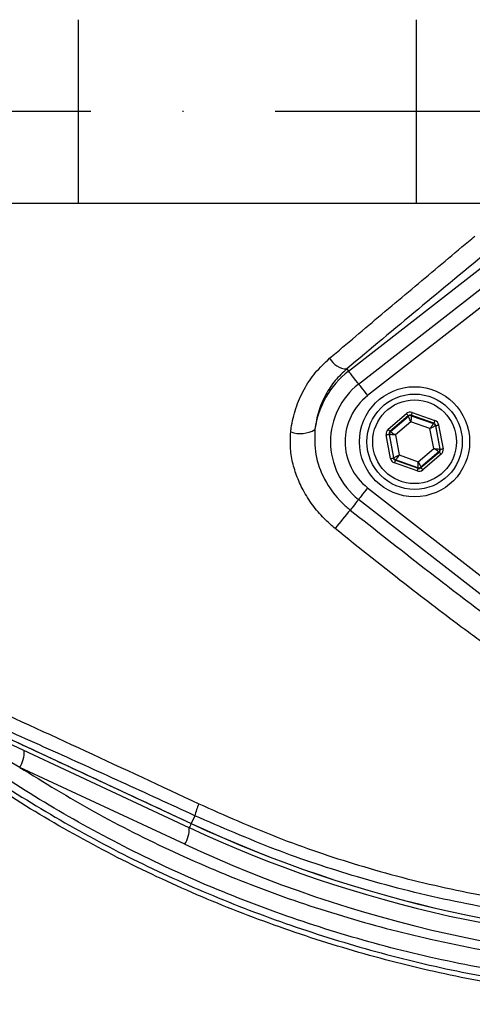
# Model space of a CAD drawing. Extents: x 0 to 10040, y 0 to 6534.
# Drawn here: x 8470 to 8531, y 1581 to 1715 of the extents above; entities that cross this region are included whole.
import ezdxf

# ---------------------------------------------------------------- set-up
doc = ezdxf.new("R2010")
doc.units = 0
doc.header["$LTSCALE"] = 5
doc.header["$MEASUREMENT"] = 0
doc.linetypes.add('GEN7', pattern=[15, 10, -2.5, 0, -2.5])
doc.layers.get('0').update_dxf_attribs({"linetype": 'CONTINUOUS'})
doc.layers.add('7', color=4, linetype='GEN7')

msp = doc.modelspace()

# ---------------------------------------------------------------- linework, layer by layer
at = {"color": 7, "linetype": 'Continuous'}
for p, q in [((8477.77, 1715.32), (8477.77, 1690.32)), ((8523.81, 1715.32), (8523.81, 1690.32)), ((8447.77, 1690.32), (8477.77, 1690.32)), ((8477.77, 1690.32), (8523.81, 1690.32)), ((8523.81, 1690.32), (8605.86, 1690.32)), ((8514.6, 1667.44), (8534.79, 1683.2)), ((8515.97, 1665.67), (8536.17, 1681.44)), ((8537.4, 1679.86), (8517.2, 1664.1)), ((8514.36, 1667.74), (8514.6, 1667.44)), ((8519.99, 1659.52), (8522.48, 1661.65)), ((8522.74, 1661.35), (8520.25, 1659.21)), ((8520.3, 1659.2), (8522.75, 1661.29)), ((8522.75, 1661.29), (8522.74, 1661.35)), ((8526.23, 1660.33), (8523.13, 1661.42)), ((8523.13, 1661.42), (8523.15, 1661.37)), ((8523.15, 1661.37), (8526.19, 1660.3)), ((8523.27, 1661.8), (8526.36, 1660.71)), ((8523.1, 1660.54), (8521, 1658.74)), ((8525.7, 1659.62), (8523.1, 1660.54)), ((8526.21, 1656.9), (8525.7, 1659.62)), ((8526.19, 1660.3), (8526.23, 1660.33)), ((8526.49, 1660.03), (8526.45, 1659.99)), ((8526.45, 1659.99), (8527.04, 1656.82)), ((8527.09, 1656.8), (8526.49, 1660.03)), ((8526.88, 1660.1), (8527.49, 1656.87)), ((8520.33, 1655.54), (8519.72, 1658.76)), ((8520.12, 1658.84), (8520.72, 1655.61)), ((8520.17, 1658.82), (8520.12, 1658.84)), ((8520.76, 1655.65), (8520.17, 1658.82)), ((8520.25, 1659.21), (8520.3, 1659.2)), ((8521, 1658.74), (8521.51, 1656.02)), ((8524.11, 1655.1), (8526.21, 1656.9)), ((8527.04, 1656.82), (8527.09, 1656.8)), ((8520.72, 1655.61), (8520.76, 1655.65)), ((8521.02, 1655.34), (8520.98, 1655.31)), ((8520.98, 1655.31), (8524.07, 1654.21)), ((8524.06, 1654.27), (8521.02, 1655.34)), ((8521.51, 1656.02), (8524.11, 1655.1)), ((8526.91, 1656.44), (8524.46, 1654.34)), ((8524.47, 1654.29), (8526.96, 1656.42)), ((8527.22, 1656.12), (8524.73, 1653.98)), ((8526.96, 1656.42), (8526.91, 1656.44)), ((8523.94, 1653.84), (8520.85, 1654.93)), ((8524.07, 1654.21), (8524.06, 1654.27)), ((8524.46, 1654.34), (8524.47, 1654.29)), ((8517.2, 1651.54), (8537.4, 1635.78)), ((8536.17, 1634.2), (8515.97, 1649.96)), ((8492.91, 1605.24), (8452.85, 1623.92)), ((8453.52, 1624.31), (8493.18, 1605.81)), ((8492.29, 1602.98), (8469.81, 1613.46)), ((8493.67, 1606.87), (8493.18, 1605.81)), ((8493.18, 1605.81), (8493.18, 1605.81))]:
    msp.add_line(p, q, dxfattribs=at)
for points in [[(8515.97, 1665.67), (8515.85, 1665.84), (8515.57, 1666.19), (8515.32, 1666.51), (8515.09, 1666.8), (8514.9, 1667.05), (8514.75, 1667.24), (8514.65, 1667.37), (8514.6, 1667.44)], [(8515.97, 1665.67), (8515.99, 1665.65), (8516.06, 1665.56), (8516.17, 1665.42), (8516.33, 1665.22), (8516.51, 1664.98), (8516.73, 1664.71), (8516.96, 1664.41), (8517.2, 1664.1)], [(8522.48, 1661.65), (8522.53, 1661.6), (8522.58, 1661.54), (8522.62, 1661.49), (8522.66, 1661.44), (8522.7, 1661.4), (8522.72, 1661.37), (8522.74, 1661.36), (8522.74, 1661.35)], [(8523.1, 1660.54), (8523.03, 1660.68), (8522.97, 1660.82), (8522.91, 1660.95), (8522.86, 1661.07), (8522.81, 1661.16), (8522.78, 1661.23), (8522.76, 1661.28), (8522.75, 1661.29)], [(8523.15, 1661.37), (8523.14, 1661.35), (8523.14, 1661.3), (8523.14, 1661.22), (8523.13, 1661.12), (8523.12, 1660.99), (8523.12, 1660.85), (8523.11, 1660.7), (8523.1, 1660.54)], [(8523.27, 1661.8), (8523.24, 1661.73), (8523.22, 1661.66), (8523.19, 1661.59), (8523.17, 1661.54), (8523.16, 1661.49), (8523.15, 1661.45), (8523.14, 1661.43), (8523.13, 1661.42)], [(8526.36, 1660.71), (8526.34, 1660.64), (8526.31, 1660.57), (8526.29, 1660.5), (8526.27, 1660.45), (8526.25, 1660.4), (8526.24, 1660.36), (8526.23, 1660.34), (8526.23, 1660.33)], [(8519.99, 1659.52), (8520.04, 1659.46), (8520.09, 1659.4), (8520.13, 1659.35), (8520.17, 1659.31), (8520.2, 1659.27), (8520.23, 1659.24), (8520.24, 1659.22), (8520.25, 1659.21)], [(8525.7, 1659.62), (8525.8, 1659.75), (8525.89, 1659.87), (8525.97, 1659.99), (8526.04, 1660.09), (8526.1, 1660.18), (8526.15, 1660.24), (8526.18, 1660.28), (8526.19, 1660.3)], [(8526.45, 1659.99), (8526.43, 1659.98), (8526.39, 1659.96), (8526.32, 1659.93), (8526.23, 1659.88), (8526.11, 1659.82), (8525.99, 1659.76), (8525.85, 1659.69), (8525.7, 1659.62)], [(8526.49, 1660.03), (8526.5, 1660.03), (8526.52, 1660.03), (8526.56, 1660.04), (8526.61, 1660.05), (8526.67, 1660.06), (8526.74, 1660.07), (8526.81, 1660.09), (8526.88, 1660.1)], [(8519.72, 1658.76), (8519.8, 1658.78), (8519.87, 1658.79), (8519.94, 1658.8), (8520, 1658.82), (8520.05, 1658.82), (8520.08, 1658.83), (8520.11, 1658.84), (8520.12, 1658.84)], [(8521, 1658.74), (8520.84, 1658.75), (8520.68, 1658.77), (8520.54, 1658.78), (8520.42, 1658.79), (8520.31, 1658.8), (8520.24, 1658.81), (8520.19, 1658.82), (8520.17, 1658.82)], [(8520.3, 1659.2), (8520.32, 1659.19), (8520.36, 1659.16), (8520.42, 1659.12), (8520.51, 1659.06), (8520.61, 1658.99), (8520.73, 1658.91), (8520.86, 1658.83), (8521, 1658.74)], [(8526.21, 1656.9), (8526.37, 1656.88), (8526.53, 1656.87), (8526.67, 1656.86), (8526.79, 1656.84), (8526.9, 1656.83), (8526.97, 1656.83), (8527.02, 1656.82), (8527.04, 1656.82)], [(8526.91, 1656.44), (8526.89, 1656.45), (8526.85, 1656.48), (8526.79, 1656.52), (8526.7, 1656.58), (8526.59, 1656.65), (8526.48, 1656.73), (8526.35, 1656.81), (8526.21, 1656.9)], [(8527.09, 1656.8), (8527.1, 1656.8), (8527.13, 1656.81), (8527.16, 1656.81), (8527.21, 1656.82), (8527.27, 1656.83), (8527.34, 1656.85), (8527.41, 1656.86), (8527.49, 1656.87)], [(8520.33, 1655.54), (8520.4, 1655.55), (8520.47, 1655.56), (8520.54, 1655.58), (8520.6, 1655.59), (8520.65, 1655.6), (8520.69, 1655.6), (8520.71, 1655.61), (8520.72, 1655.61)], [(8520.76, 1655.65), (8520.78, 1655.66), (8520.82, 1655.68), (8520.89, 1655.71), (8520.98, 1655.76), (8521.1, 1655.82), (8521.22, 1655.88), (8521.36, 1655.95), (8521.51, 1656.02)], [(8520.98, 1655.31), (8520.98, 1655.3), (8520.97, 1655.28), (8520.96, 1655.24), (8520.94, 1655.19), (8520.92, 1655.14), (8520.9, 1655.07), (8520.87, 1655), (8520.85, 1654.93)], [(8521.51, 1656.02), (8521.41, 1655.89), (8521.32, 1655.76), (8521.24, 1655.65), (8521.17, 1655.55), (8521.11, 1655.46), (8521.06, 1655.4), (8521.03, 1655.36), (8521.02, 1655.34)], [(8526.96, 1656.42), (8526.97, 1656.42), (8526.98, 1656.4), (8527.01, 1656.37), (8527.04, 1656.33), (8527.08, 1656.29), (8527.12, 1656.24), (8527.17, 1656.18), (8527.22, 1656.12)], [(8524.07, 1654.21), (8524.07, 1654.21), (8524.06, 1654.18), (8524.05, 1654.15), (8524.04, 1654.1), (8524.02, 1654.05), (8523.99, 1653.98), (8523.97, 1653.91), (8523.94, 1653.84)], [(8524.06, 1654.27), (8524.07, 1654.29), (8524.07, 1654.34), (8524.07, 1654.42), (8524.08, 1654.52), (8524.09, 1654.64), (8524.09, 1654.79), (8524.1, 1654.94), (8524.11, 1655.1)], [(8524.11, 1655.1), (8524.18, 1654.96), (8524.24, 1654.81), (8524.3, 1654.69), (8524.35, 1654.57), (8524.4, 1654.48), (8524.43, 1654.41), (8524.45, 1654.36), (8524.46, 1654.34)], [(8524.47, 1654.29), (8524.47, 1654.28), (8524.49, 1654.26), (8524.51, 1654.24), (8524.55, 1654.2), (8524.59, 1654.15), (8524.63, 1654.1), (8524.68, 1654.04), (8524.73, 1653.98)], [(8517.2, 1651.54), (8516.96, 1651.23), (8516.73, 1650.93), (8516.51, 1650.66), (8516.33, 1650.42), (8516.17, 1650.22), (8516.06, 1650.08), (8515.99, 1649.99), (8515.97, 1649.96)], [(8515.97, 1649.96), (8515.94, 1649.92), (8515.75, 1649.68), (8515.57, 1649.45), (8515.4, 1649.23), (8515.23, 1649.02), (8515.09, 1648.83), (8514.95, 1648.66), (8514.84, 1648.51)], [(8493.18, 1605.81), (8493.09, 1605.61), (8493.01, 1605.45), (8492.96, 1605.34), (8492.93, 1605.27), (8492.91, 1605.24)]]:
    msp.add_lwpolyline(points, dxfattribs=at)
for centre, radius in [((8554.6, 1702.82), 170.06), ((8523.6, 1657.82), 7.5), ((8523.6, 1657.82), 6.5), ((8523.6, 1657.82), 5.7)]:
    msp.add_circle(centre, radius, dxfattribs=at)
for centre, radius, start, end in [((8554.6, 1702.82), 181.93, 0.0808, 270), ((8514.51, 1670.57), 2.84, 209.1515, 267.0554), ((8522.1, 1657.82), 12.2, 127.9799, 172.147), ((8522.1, 1657.82), 9.96, 127.9799, 232.0201), ((8522.1, 1657.82), 7.96, 127.9799, 232.0201), ((8523.01, 1660.99), 0.4, 70.5937, 130.5742), ((8508.04, 1662.75), 3.82, 249.9695, 301.2539), ((8526.05, 1659.92), 0.4, 10.5939, 70.5739), ((8520.56, 1658.89), 0.4, 130.5949, 190.5723), ((8526.65, 1656.75), 0.4, 310.5942, 10.5731), ((8521.15, 1655.72), 0.4, 190.5941, 250.5726), ((8524.2, 1654.65), 0.4, 250.5937, 310.5742), ((8568.91, 1602.04), 71.3, 139.3196, 141.9365), ((8466.52, 1615.58), 3.91, 327.1696, 2.1089), ((8500.56, 1605.5), 7.02, 154.7374, 168.785), ((8565.6, 1761.13), 171.38, 245, 270), ((8565.6, 1761.13), 171.37, 245, 270), ((8489, 1605.1), 3.91, 327.1694, 2.1093), ((8565.6, 1761.13), 172, 245, 270), ((8566.04, 1761.13), 174.5, 245, 270)]:
    msp.add_arc(centre, radius, start, end, dxfattribs=at)
for centre, major_axis, ratio, start_param, end_param in [((8523, 1661.05), (0.147, -0.787), 0.999797, 2.618082, 3.665103), ((8523, 1661.05), (-0.074, 0.393), 0.999391, 5.759674, 6.806696), ((8526.1, 1659.95), (-0.608, -0.521), 0.999797, 2.618082, 3.665103), ((8520.51, 1658.91), (0.755, -0.266), 0.999797, 2.618082, 3.665103), ((8526.1, 1659.95), (0.304, 0.26), 0.999391, 5.759674, 6.806696), ((8520.51, 1658.91), (0.377, -0.133), 0.999391, 2.618082, 3.665103), ((8526.7, 1656.73), (0.377, -0.133), 0.999391, 5.759674, 6.806696), ((8526.7, 1656.73), (-0.755, 0.266), 0.999797, 2.618082, 3.665103), ((8521.11, 1655.68), (0.608, 0.521), 0.999797, 2.618082, 3.665103), ((8521.11, 1655.68), (0.304, 0.26), 0.999391, 2.618082, 3.665103), ((8524.21, 1654.59), (-0.147, 0.787), 0.999797, 2.618082, 3.665103), ((8524.21, 1654.59), (-0.074, 0.393), 0.999391, 2.618082, 3.665103)]:
    msp.add_ellipse(centre, major_axis=major_axis, ratio=ratio, start_param=start_param, end_param=end_param, dxfattribs=at)
for points, knots in [([(8757.75, 1555.23), (8760.58, 1560.08), (8766.25, 1569.77), (8773.44, 1584.98), (8779.63, 1600.55), (8784.72, 1616.47), (8788.71, 1632.67), (8791.59, 1649.09), (8793.29, 1665.19), (8793.91, 1680.9), (8793.65, 1696.12), (8792.37, 1711.25), (8790.14, 1726.21), (8786.97, 1740.96), (8782.74, 1755.89), (8777.37, 1770.92), (8770.79, 1785.95), (8763.18, 1800.46), (8754.69, 1814.42), (8745.21, 1827.66), (8734.86, 1840.15), (8723.97, 1851.52), (8712.68, 1861.79), (8701.09, 1871), (8688.96, 1879.46), (8676.23, 1886.95), (8663.05, 1893.5), (8649.1, 1899.3), (8634.41, 1904.23), (8619, 1908.16), (8603.37, 1910.95), (8587.59, 1912.58), (8571.74, 1913.05), (8555.93, 1912.46), (8540.72, 1910.68), (8526.16, 1907.9), (8512.32, 1904.24), (8498.81, 1899.63), (8485.69, 1894.12), (8473.1, 1887.74), (8463.82, 1882.3), (8458.79, 1878.99), (8457.64, 1878.24)], [0, 0, 0, 0, 0.027607, 0.055107, 0.082517, 0.109856, 0.137145, 0.164404, 0.191653, 0.216636, 0.241553, 0.266376, 0.29112, 0.315801, 0.340437, 0.367281, 0.394113, 0.420945, 0.447677, 0.4743, 0.500834, 0.527302, 0.551525, 0.575727, 0.599924, 0.624102, 0.648177, 0.672152, 0.698216, 0.724212, 0.750167, 0.77611, 0.802063, 0.827942, 0.8537, 0.87721, 0.90063, 0.923965, 0.947226, 0.970425, 0.993234, 1, 1, 1, 1]), ([(8646.89, 1605.56), (8644.31, 1603.75), (8639.16, 1600.12), (8630.68, 1595.31), (8621.57, 1591.06), (8611.84, 1587.51), (8601.85, 1584.77), (8590.58, 1582.72), (8578.03, 1581.47), (8564.21, 1581.08), (8550.36, 1581.74), (8537.18, 1583.37), (8524.74, 1585.85), (8513.05, 1588.99), (8501.6, 1592.89), (8490.47, 1597.5), (8479.66, 1602.85), (8469.23, 1608.92), (8459.19, 1615.7), (8449.66, 1623.1), (8440.67, 1631.05), (8433.17, 1638.66), (8426.93, 1645.69), (8421.85, 1652.08), (8417.24, 1658.85), (8413.21, 1666.21), (8409.91, 1674.18), (8407.38, 1682.62), (8405.71, 1691.33), (8404.99, 1700.18), (8405.18, 1709.07), (8406.2, 1717.28), (8407.87, 1724.74), (8409.96, 1731.45), (8412.66, 1738.15), (8416.07, 1744.74), (8420.16, 1751.15), (8424.7, 1757.21), (8430.86, 1764.49), (8438.84, 1772.87), (8448.97, 1782.03), (8459.82, 1790.45), (8471.23, 1798.01), (8483.18, 1804.66), (8495.58, 1810.4), (8508.41, 1815.23), (8521.15, 1818.95), (8533.69, 1821.65), (8545.94, 1823.42), (8558.27, 1824.38), (8569.91, 1824.48), (8580.81, 1823.93), (8590.97, 1822.84), (8601, 1821.05), (8610.84, 1818.48), (8620.4, 1815.06), (8629.65, 1810.85), (8638.53, 1805.89), (8644.16, 1802.09), (8646.88, 1800.08), (8646.89, 1800.08)], [0, 0, 0, 0, 0.015332, 0.030665, 0.047482, 0.064359, 0.08124, 0.098061, 0.120381, 0.142779, 0.165173, 0.187488, 0.20692, 0.226431, 0.245971, 0.265487, 0.284925, 0.304718, 0.324581, 0.344473, 0.364345, 0.384147, 0.397765, 0.411419, 0.425032, 0.438592, 0.452869, 0.467188, 0.481462, 0.495739, 0.510063, 0.524341, 0.535725, 0.547132, 0.558517, 0.571078, 0.583684, 0.596324, 0.60893, 0.631492, 0.65412, 0.676743, 0.699297, 0.721397, 0.743571, 0.765741, 0.787834, 0.807727, 0.827678, 0.847629, 0.867524, 0.884122, 0.900759, 0.917379, 0.933954, 0.950432, 0.966967, 0.983501, 0.999978, 1, 1, 1, 1]), ([(8647.76, 1798.49), (8647.37, 1798.78), (8644.31, 1801.1), (8638.32, 1805.14), (8629.52, 1810.08), (8620.35, 1814.27), (8610.84, 1817.69), (8601.06, 1820.27), (8591.06, 1822.06), (8580.94, 1823.17), (8570.05, 1823.73), (8558.42, 1823.65), (8546.08, 1822.7), (8533.82, 1820.93), (8521.28, 1818.23), (8508.54, 1814.49), (8495.71, 1809.65), (8483.32, 1803.89), (8471.39, 1797.22), (8460, 1789.63), (8449.19, 1781.19), (8439.1, 1772.02), (8431.16, 1763.64), (8425.07, 1756.39), (8420.61, 1750.4), (8416.58, 1744.07), (8413.23, 1737.57), (8410.59, 1730.96), (8408.54, 1724.37), (8406.91, 1717.04), (8405.91, 1708.96), (8405.72, 1700.23), (8406.43, 1691.52), (8408.06, 1682.97), (8410.54, 1674.67), (8413.77, 1666.82), (8417.74, 1659.54), (8422.28, 1652.84), (8427.28, 1646.51), (8433.46, 1639.51), (8440.92, 1631.91), (8449.87, 1623.93), (8459.38, 1616.52), (8469.39, 1609.72), (8479.8, 1603.62), (8490.6, 1598.26), (8501.73, 1593.63), (8513.18, 1589.72), (8524.87, 1586.57), (8537.32, 1584.09), (8550.5, 1582.46), (8564.36, 1581.82), (8578.18, 1582.22), (8590.71, 1583.5), (8601.93, 1585.56), (8611.84, 1588.3), (8621.5, 1591.84), (8630.75, 1596.19), (8639.57, 1601.24), (8645.03, 1605.18), (8647.76, 1607.15)], [0, 0, 0, 0, 0.002364, 0.01872, 0.035134, 0.051548, 0.067905, 0.084427, 0.100995, 0.11758, 0.134126, 0.154031, 0.173994, 0.193955, 0.213858, 0.235956, 0.25813, 0.280309, 0.302413, 0.32494, 0.347536, 0.370138, 0.392672, 0.405128, 0.417616, 0.430072, 0.442482, 0.453674, 0.464888, 0.476079, 0.490111, 0.504189, 0.518221, 0.532252, 0.546328, 0.560362, 0.573781, 0.587252, 0.600764, 0.61424, 0.634021, 0.653874, 0.673746, 0.693589, 0.713363, 0.732807, 0.752331, 0.771879, 0.791398, 0.810838, 0.833158, 0.85556, 0.877965, 0.900292, 0.916997, 0.933762, 0.950522, 0.967223, 0.983612, 1, 1, 1, 1]), ([(8512.03, 1669.19), (8513.21, 1670.19), (8516.75, 1673.19), (8522.74, 1678.24), (8528.19, 1682.8), (8531.23, 1685.34), (8531.82, 1685.83)], [0, 0, 0, 0, 0.182318, 0.546997, 0.912131, 1, 1, 1, 1]), ([(8534.07, 1684.13), (8530.73, 1681.37), (8524.06, 1675.87), (8517.6, 1670.45), (8514.36, 1667.74)], [0, 0, 0, 0, 0.499417, 1, 1, 1, 1]), ([(8506.73, 1659.16), (8506.75, 1659.33), (8506.88, 1660.42), (8507.36, 1662.42), (8508.47, 1664.96), (8510.02, 1667.29), (8511.35, 1668.55), (8512.03, 1669.19)], [0, 0, 0, 0, 0.04324, 0.279299, 0.52265, 0.757936, 1, 1, 1, 1]), ([(8514.36, 1667.74), (8513.82, 1667.23), (8512.72, 1666.19), (8511.43, 1664.24), (8510.43, 1662), (8510.16, 1660.33), (8510.02, 1659.49)], [0, 0, 0, 0, 0.236771, 0.479936, 0.735505, 1, 1, 1, 1]), ([(8510.02, 1659.49), (8509.99, 1658.35), (8509.93, 1656.02), (8511.26, 1652.51), (8513.07, 1650.02), (8514.47, 1648.83), (8514.84, 1648.51)], [0, 0, 0, 0, 0.274713, 0.560542, 0.884628, 1, 1, 1, 1]), ([(8512.77, 1646), (8512.34, 1646.37), (8511.29, 1647.28), (8509.84, 1648.95), (8508.54, 1650.91), (8507.57, 1652.96), (8506.94, 1655.01), (8506.62, 1657.1), (8506.7, 1658.48), (8506.73, 1659.16)], [0, 0, 0, 0, 0.112307, 0.271696, 0.431043, 0.57454, 0.717981, 0.859023, 1, 1, 1, 1]), ([(8514.84, 1648.51), (8518.19, 1645.87), (8524.16, 1641.17), (8530.94, 1635.98), (8534.36, 1633.42), (8535.11, 1632.85)], [0, 0, 0, 0, 0.499412, 0.889605, 1, 1, 1, 1]), ([(8533.24, 1630.19), (8532.47, 1630.75), (8528.99, 1633.29), (8522.11, 1638.49), (8516.13, 1643.3), (8512.77, 1646)], [0, 0, 0, 0, 0.1104904, 0.500716, 1, 1, 1, 1]), ([(8454.5, 1626.76), (8457.47, 1625.42), (8465.5, 1621.79), (8478.75, 1615.72), (8489.05, 1610.91), (8494.21, 1608.5)], [0, 0, 0, 0, 0.226346, 0.6123, 1, 1, 1, 1]), ([(8609.19, 1589.24), (8606.15, 1588.38), (8600.07, 1586.66), (8589.55, 1584.81), (8577.73, 1583.54), (8564.63, 1583.09), (8551.52, 1583.59), (8538.48, 1585.05), (8525.82, 1587.41), (8513.56, 1590.65), (8501.74, 1594.67), (8490.22, 1599.51), (8479.14, 1605.1), (8468.73, 1611.32), (8458.94, 1618.03), (8452.9, 1622.95), (8449.88, 1625.41)], [0, 0, 0, 0, 0.055772, 0.111555, 0.188553, 0.265855, 0.34326, 0.420562, 0.497559, 0.570907, 0.644431, 0.717954, 0.7913, 0.863062, 0.931531, 1, 1, 1, 1]), ([(8469.81, 1613.46), (8466.97, 1615.05), (8461.89, 1617.9), (8455.88, 1621.52), (8452.48, 1623.64), (8451.31, 1624.38), (8451.12, 1624.5)], [0, 0, 0, 0, 0.443205, 0.7921, 0.966432, 1, 1, 1, 1]), ([(8493.67, 1606.87), (8490.34, 1608.4), (8483.69, 1611.45), (8473.71, 1615.97), (8463.74, 1620.43), (8457.14, 1623.36), (8453.84, 1624.82)], [0, 0, 0, 0, 0.249034, 0.498075, 0.749035, 1, 1, 1, 1]), ([(8469.81, 1613.46), (8473.15, 1611.41), (8479.96, 1607.23), (8490.74, 1601.83), (8502.05, 1597.05), (8513.74, 1593.07), (8526.27, 1589.77), (8539.54, 1587.32), (8553.62, 1585.88), (8567.9, 1585.51), (8577.46, 1586.26), (8582.25, 1586.63)], [0, 0, 0, 0, 0.0995171, 0.2029022, 0.3062878, 0.4116929, 0.5170982, 0.6362777, 0.7554576, 0.8777288, 1, 1, 1, 1]), ([(8494.21, 1608.5), (8497.75, 1606.93), (8504.86, 1603.77), (8516.12, 1599.95), (8527.81, 1596.89), (8539.98, 1594.73), (8552.34, 1593.48), (8560.59, 1593.49), (8564.71, 1593.5)], [0, 0, 0, 0, 0.158147, 0.317201, 0.485217, 0.653221, 0.826606, 1, 1, 1, 1]), ([(8565.6, 1591.87), (8561.52, 1591.86), (8553.35, 1591.85), (8540.87, 1593.05), (8528.31, 1595.18), (8516.15, 1598.28), (8504.55, 1602.13), (8497.31, 1605.29), (8493.67, 1606.87)], [0, 0, 0, 0, 0.1683349, 0.3366618, 0.51007, 0.6834872, 0.8412955, 1, 1, 1, 1]), ([(8294.34, 1586.94), (8297.7, 1582.09), (8304.41, 1572.37), (8314.47, 1557.77), (8324.78, 1543.36), (8335.53, 1529.3), (8346.91, 1515.77), (8359.14, 1502.95), (8372.34, 1491.02), (8386.43, 1480), (8401.28, 1470.01), (8416.8, 1461.13), (8432.95, 1453.45), (8449.66, 1446.97), (8466.82, 1441.62), (8484.32, 1437.41), (8502.04, 1434.35), (8516.67, 1432.76), (8530.83, 1431.97), (8544.54, 1432.04), (8561.5, 1433.32), (8579.02, 1434.78), (8590.66, 1439.16), (8596.7, 1439.16), (8596.7, 1439.16)], [0, 0, 0, 0, 0.048818, 0.097742, 0.14665, 0.195459, 0.244152, 0.292817, 0.341939, 0.391261, 0.44064, 0.489942, 0.539048, 0.588462, 0.638038, 0.687679, 0.737276, 0.786709, 0.809326, 0.854657, 0.899991, 0.949996, 1, 1, 1, 1, 1]), ([(8597.29, 1436.73), (8592.2, 1435.62), (8582.02, 1433.4), (8566.54, 1431.15), (8550.94, 1429.76), (8535.31, 1429.34), (8518.88, 1430.01), (8501.69, 1431.89), (8483.81, 1434.97), (8466.15, 1439.22), (8448.83, 1444.63), (8431.96, 1451.16), (8415.66, 1458.92), (8399.98, 1467.89), (8384.97, 1477.98), (8370.74, 1489.11), (8357.43, 1501.13), (8345.14, 1514.02), (8333.72, 1527.58), (8322.94, 1541.68), (8312.58, 1556.14), (8302.49, 1570.77), (8295.75, 1580.52), (8292.39, 1585.39)], [0, 0, 0, 0, 0.042699, 0.085522, 0.128364, 0.171143, 0.213806, 0.263304, 0.312967, 0.362675, 0.412317, 0.461797, 0.511018, 0.560435, 0.609929, 0.659366, 0.708603, 0.757032, 0.80549, 0.854062, 0.902733, 0.951419, 1, 1, 1, 1])]:
    msp.add_open_spline(points, degree=3, knots=knots, dxfattribs=at)
msp.add_open_spline([(8453.51, 1624.3), (8493.18, 1605.81)], degree=1, dxfattribs=at)
at = {"layer": '7'}
msp.add_line((8554.6, 1702.82), (8219.6, 1702.82), dxfattribs=at)

doc.saveas('drawing.dxf')
